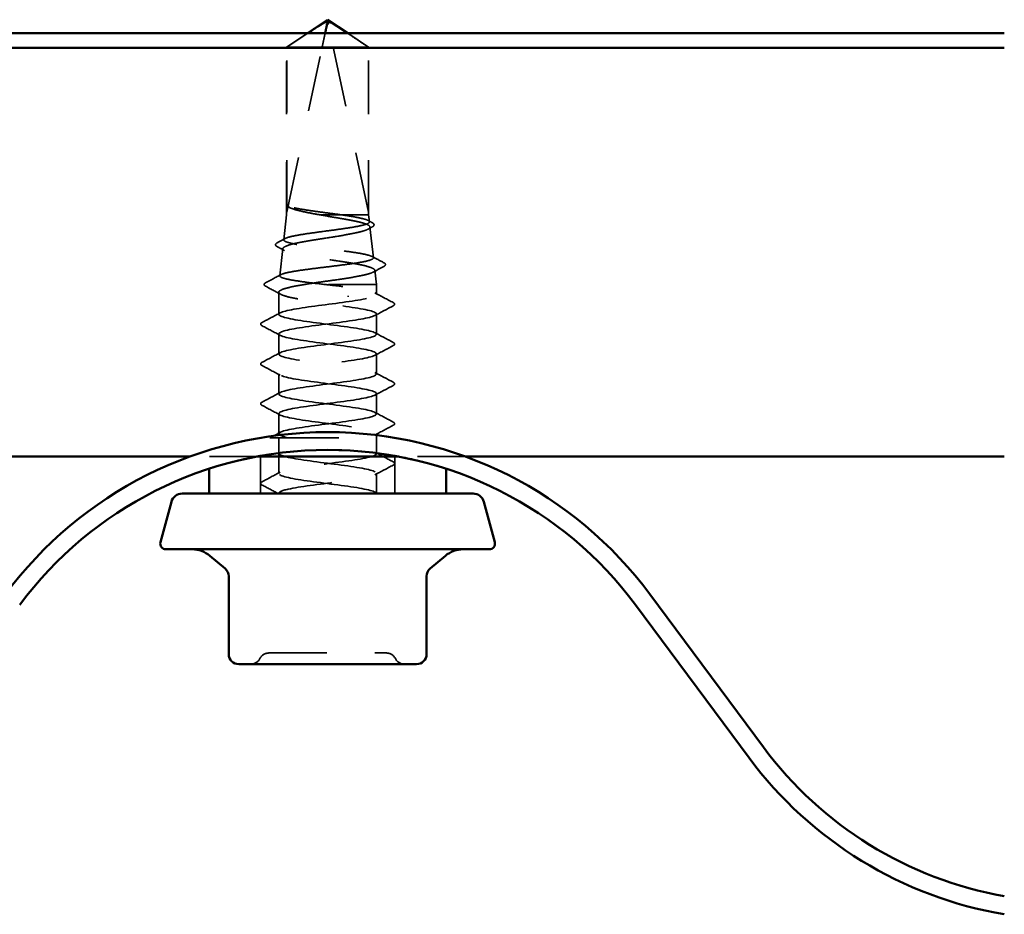
# Model space of a CAD drawing. Units: inches. Extents: x 1 to 58.5, y 1.1 to 37.4.
# Drawn here: x 38.2 to 40.3, y 19.4 to 21.2 of the extents above; entities that cross this region are included whole.
import ezdxf

# ---------------------------------------------------------------- set-up
doc = ezdxf.new("R2010")
doc.units = ezdxf.units.IN
doc.header["$LTSCALE"] = 3.5
doc.header["$MEASUREMENT"] = 0
doc.linetypes.add('DASHED', pattern=[0.2067, 0.1654, -0.0413])
doc.layers.add('Hidden (ANSI)', color=7, linetype='DASHED', lineweight=35)
doc.layers.add('Visible (ANSI)', color=7, linetype='Continuous', lineweight=50)

msp = doc.modelspace()

# ---------------------------------------------------------------- linework, layer by layer
at = {"layer": 'Hidden (ANSI)', "ltscale": 0.218291}
msp.add_line((38.97187, 20.84063), (38.88765, 21.233), dxfattribs=at)
at = {"layer": 'Hidden (ANSI)', "ltscale": 0.028521}
for p, q in [((38.84417, 21.2147), (38.80057, 21.18529)), ((38.92847, 21.2147), (38.97207, 21.18529))]:
    msp.add_line(p, q, dxfattribs=at)
at = {"layer": 'Hidden (ANSI)', "ltscale": 0.003077}
msp.add_line((38.80077, 21.18529), (38.80057, 21.18529), dxfattribs=at)
at = {"layer": 'Hidden (ANSI)', "ltscale": 0.190639}
for p, q in [((38.80057, 20.83479), (38.80057, 21.18529)), ((38.97207, 20.83479), (38.97207, 21.18529))]:
    msp.add_line(p, q, dxfattribs=at)
at = {"layer": 'Hidden (ANSI)', "ltscale": 0.187464}
for p, q in [((38.80077, 20.84063), (38.80077, 21.18529)), ((38.97187, 20.84063), (38.97187, 21.18529))]:
    msp.add_line(p, q, dxfattribs=at)
at = {"layer": 'Hidden (ANSI)', "ltscale": 0.201158}
msp.add_line((38.80077, 20.84063), (38.87475, 21.18529), dxfattribs=at)
at = {"layer": 'Hidden (ANSI)', "ltscale": 0.063708}
msp.add_line((38.87475, 21.18529), (38.80077, 21.18529), dxfattribs=at)
at = {"layer": 'Hidden (ANSI)', "ltscale": 0.079517}
msp.add_line((38.97207, 21.18529), (38.87475, 21.18529), dxfattribs=at)
at = {"layer": 'Hidden (ANSI)', "ltscale": 0.028579}
msp.add_line((38.80057, 20.83479), (38.7947, 20.78242), dxfattribs=at)
at = {"layer": 'Hidden (ANSI)', "ltscale": 0.146503}
msp.add_line((38.97207, 20.83479), (38.80057, 20.83479), dxfattribs=at)
at = {"layer": 'Hidden (ANSI)', "ltscale": 0.007963}
msp.add_line((38.97207, 20.83479), (38.97372, 20.82007), dxfattribs=at)
at = {"layer": 'Hidden (ANSI)', "ltscale": 0.035241}
msp.add_line((38.97492, 20.80931), (38.98215, 20.74477), dxfattribs=at)
at = {"layer": 'Hidden (ANSI)', "ltscale": 0.031082}
msp.add_line((38.79265, 20.76407), (38.78627, 20.70713), dxfattribs=at)
at = {"layer": 'Hidden (ANSI)', "ltscale": 0.016254}
msp.add_line((38.98506, 20.71883), (38.9884, 20.68896), dxfattribs=at)
at = {"layer": 'Hidden (ANSI)', "ltscale": 0.115103}
msp.add_line((38.9884, 20.68896), (38.83712, 20.68896), dxfattribs=at)
at = {"layer": 'Hidden (ANSI)', "ltscale": 0.011237}
msp.add_line((38.9884, 20.66813), (38.9884, 20.68896), dxfattribs=at)
at = {"layer": 'Hidden (ANSI)', "ltscale": 0.025056}
msp.add_line((38.78424, 20.62646), (38.78424, 20.67269), dxfattribs=at)
at = {"layer": 'Hidden (ANSI)', "ltscale": 0.023028}
for p, q in [((38.9884, 20.58479), (38.9884, 20.62729)), ((38.78424, 20.54313), (38.78424, 20.58563)), ((38.9884, 20.50146), (38.9884, 20.54396)), ((38.78424, 20.45979), (38.78424, 20.50229)), ((38.9884, 20.41813), (38.9884, 20.46063)), ((38.78424, 20.37646), (38.78424, 20.41896)), ((38.9884, 20.33479), (38.9884, 20.37729)), ((38.78424, 20.29313), (38.78424, 20.33563)), ((38.9884, 20.25146), (38.9884, 20.29396))]:
    msp.add_line(p, q, dxfattribs=at)
at = {"layer": 'Hidden (ANSI)', "ltscale": 0.017009}
msp.add_line((38.78424, 20.33669), (38.78424, 20.36813), dxfattribs=at)
at = {"layer": 'Hidden (ANSI)', "ltscale": 0.043076}
for p, q in [((38.74574, 20.25146), (38.74574, 20.3308)), ((39.0269, 20.25146), (39.0269, 20.3308))]:
    msp.add_line(p, q, dxfattribs=at)
at = {"layer": 'Hidden (ANSI)', "color": 96, "ltscale": 0.076478, "true_color": 0x008000}
for p, q in [((38.73893, 20.32897), (38.59821, 20.32897)), ((39.17443, 20.32897), (39.03371, 20.32897))]:
    msp.add_line(p, q, dxfattribs=at)
at = {"layer": 'Hidden (ANSI)', "ltscale": 0.000233782}
for p, q in [((38.6384, 20.30335), (38.6384, 20.30396)), ((39.13424, 20.30335), (39.13424, 20.30396))]:
    msp.add_line(p, q, dxfattribs=at)
at = {"layer": 'Hidden (ANSI)', "ltscale": 0.000353499}
msp.add_line((38.78424, 20.25146), (38.78424, 20.25229), dxfattribs=at)
at = {"layer": 'Hidden (ANSI)', "ltscale": 0.005738}
msp.add_arc((38.88195, 21.23177), 0.00583, 12.11462, 117.48043, dxfattribs=at)
at = {"layer": 'Hidden (ANSI)', "ltscale": 0.012588}
for centre, start, end in [((38.76341, 19.89679), 90, 153.6122), ((39.00923, 19.89679), 26.3878, 90), ((38.72578, 19.91546), 270, 333.6122), ((39.04686, 19.91546), 206.3878, 270)]:
    msp.add_arc(centre, 0.021, start, end, dxfattribs=at)
at = {"layer": 'Hidden (ANSI)', "ltscale": 0.001286}
msp.add_ellipse((38.92922, 20.66438), major_axis=(0, 0.00117), ratio=0.309017, start_param=3.6209366, end_param=5.8038414, dxfattribs=at)
at = {"layer": 'Hidden (ANSI)', "ltscale": 0.051043}
msp.add_open_spline([(38.97187, 21.18529), (38.96859, 21.1875), (38.96274, 21.19143), (38.95674, 21.19546), (38.95044, 21.1997), (38.94518, 21.20323), (38.93863, 21.20763), (38.93395, 21.21076), (38.92907, 21.21403), (38.9258, 21.21621), (38.92229, 21.21855), (38.91988, 21.22015), (38.91724, 21.22191), (38.91539, 21.22313), (38.91291, 21.22477), (38.9108, 21.22616), (38.90811, 21.22792), (38.90614, 21.22919), (38.90405, 21.23054), (38.90262, 21.23145), (38.90076, 21.23263), (38.89921, 21.23359), (38.89728, 21.23476), (38.89591, 21.23557), (38.8945, 21.23635), (38.8938, 21.23673), (38.89339, 21.23695)], degree=3, knots=[-0.33118354, -0.33118354, -0.33118354, -0.33118354, -0.32945862, -0.32773371, -0.32687125, -0.32428388, -0.32255897, -0.31910914, -0.31738422, -0.31393439, -0.31220948, -0.30875965, -0.30703474, -0.30358491, -0.30185999, -0.29668525, -0.29323542, -0.28633577, -0.28288594, -0.27598628, -0.27253645, -0.26218697, -0.25528731, -0.241488, -0.23458834, -0.22207079, -0.22207079, -0.22207079, -0.22207079], dxfattribs=at)
at = {"layer": 'Hidden (ANSI)', "ltscale": 0.028616}
msp.add_rational_spline([(38.80077, 21.18529), (38.83014, 21.20505), (38.84458, 21.2147)], [1, 1.47051995914, 1.90872035158], degree=2, dxfattribs=at)
at = {"layer": 'Hidden (ANSI)', "ltscale": 0.028524}
msp.add_rational_spline([(38.88106, 21.2147), (38.87898, 21.205), (38.87475, 21.18529)], [1.19291846276, 1.16152316533, 1], degree=2, dxfattribs=at)
at = {"layer": 'Hidden (ANSI)', "ltscale": 0.015619}
msp.add_open_spline([(38.80582, 20.85241), (38.80432, 20.85299), (38.8034, 20.85339), (38.80258, 20.85368), (38.80238, 20.85374), (38.8022, 20.85373), (38.80214, 20.85373), (38.80209, 20.85368), (38.80208, 20.85366), (38.80207, 20.85363), (38.80206, 20.85362), (38.80206, 20.8536), (38.80206, 20.85359), (38.80206, 20.85358), (38.80206, 20.85357), (38.80206, 20.85356), (38.80206, 20.85355), (38.80206, 20.85353), (38.80206, 20.85352), (38.80207, 20.85349), (38.80207, 20.85348), (38.80209, 20.8534), (38.80211, 20.85335), (38.80223, 20.8531), (38.80241, 20.85285), (38.80321, 20.85198), (38.80416, 20.8512), (38.80582, 20.85034)], degree=3, knots=[0, 0, 0, 0, 0.02878144, 0.02878144, 0.04309826, 0.04309826, 0.04820277, 0.04820277, 0.0503506, 0.0503506, 0.05092736, 0.05092736, 0.05127536, 0.05127536, 0.05156385, 0.05156385, 0.05187831, 0.05187831, 0.05238665, 0.05238665, 0.0535219, 0.0535219, 0.05712507, 0.05712507, 0.07373524, 0.07373524, 0.10812795, 0.10812795, 0.10812795, 0.10812795], dxfattribs=at)
at = {"layer": 'Hidden (ANSI)', "ltscale": 0.073376}
msp.add_open_spline([(38.91509, 20.83479), (38.90448, 20.83628), (38.89323, 20.83775), (38.87073, 20.84071), (38.8597, 20.84218), (38.83949, 20.84512), (38.83047, 20.84657), (38.81548, 20.8495), (38.80966, 20.85095), (38.80582, 20.85241)], degree=3, knots=[0, 0, 0, 0, 0.0741968, 0.0741968, 0.14839359, 0.14839359, 0.22163697, 0.22163697, 0.29488036, 0.29488036, 0.29488036, 0.29488036], dxfattribs=at)
at = {"layer": 'Hidden (ANSI)', "ltscale": 0.048256}
msp.add_open_spline([(38.80582, 20.85034), (38.80973, 20.84833), (38.81572, 20.84633), (38.82951, 20.84273), (38.83658, 20.84115), (38.85218, 20.83797), (38.86062, 20.83638), (38.86939, 20.83479)], degree=3, knots=[0, 0, 0, 0, 0.07524033, 0.07524033, 0.13458912, 0.13458912, 0.19393791, 0.19393791, 0.19393791, 0.19393791], dxfattribs=at)
at = {"layer": 'Hidden (ANSI)', "ltscale": 0.626981}
msp.add_open_spline([(38.88071, 20.68896), (38.86739, 20.69053), (38.85438, 20.69208), (38.83052, 20.69523), (38.81989, 20.69678), (38.80245, 20.69993), (38.79579, 20.70148), (38.78734, 20.70462), (38.78561, 20.70618), (38.78734, 20.70932), (38.79075, 20.71088), (38.80229, 20.71402), (38.81028, 20.71558), (38.82978, 20.71872), (38.84109, 20.72028), (38.86552, 20.72342), (38.87841, 20.72498), (38.90403, 20.72812), (38.91652, 20.72968), (38.93945, 20.73282), (38.94967, 20.73438), (38.96646, 20.73752), (38.97289, 20.73908), (38.98107, 20.74223), (38.98276, 20.74378), (38.98119, 20.74693), (38.97795, 20.74848), (38.96696, 20.75163), (38.95933, 20.75319), (38.94069, 20.75633), (38.92988, 20.75789), (38.90649, 20.76104), (38.89416, 20.76259), (38.86962, 20.76574), (38.85765, 20.7673), (38.83568, 20.77044), (38.82588, 20.772), (38.80978, 20.77515), (38.80362, 20.77671), (38.79576, 20.77985), (38.79412, 20.78141), (38.79561, 20.78456), (38.7987, 20.78612), (38.80919, 20.78926), (38.81648, 20.79082), (38.8343, 20.79397), (38.84464, 20.79553), (38.86699, 20.79868), (38.87878, 20.80023), (38.90224, 20.80338), (38.91367, 20.80494), (38.93466, 20.80809), (38.94401, 20.80965), (38.95938, 20.8128), (38.96525, 20.81436), (38.97273, 20.81751), (38.97428, 20.81907), (38.97283, 20.82222), (38.96987, 20.82377), (38.95981, 20.82692), (38.95284, 20.82848), (38.93577, 20.83164), (38.92585, 20.83321), (38.91509, 20.83479)], degree=3, knots=[0, 0, 0, 0, 0.0877956, 0.0877956, 0.1751594, 0.1751594, 0.2620913, 0.2620913, 0.3485914, 0.3485914, 0.4346597, 0.4346597, 0.5202961, 0.5202961, 0.6055006, 0.6055006, 0.6902732, 0.6902732, 0.7746138, 0.7746138, 0.8585226, 0.8585226, 0.9419995, 0.9419995, 1.0250444, 1.0250444, 1.1076574, 1.1076574, 1.1898384, 1.1898384, 1.2715874, 1.2715874, 1.3529045, 1.3529045, 1.4337896, 1.4337896, 1.5142428, 1.5142428, 1.5942639, 1.5942639, 1.6738531, 1.6738531, 1.7530102, 1.7530102, 1.8317353, 1.8317353, 1.9100285, 1.9100285, 1.9878896, 1.9878896, 2.0653187, 2.0653187, 2.1423157, 2.1423157, 2.2188808, 2.2188808, 2.2950138, 2.2950138, 2.3707148, 2.3707148, 2.4459838, 2.4459838, 2.5211489, 2.5211489, 2.5211489, 2.5211489], dxfattribs=at)
at = {"layer": 'Hidden (ANSI)', "ltscale": 0.523595}
msp.add_open_spline([(38.86939, 20.83479), (38.88049, 20.83289), (38.89196, 20.831), (38.91441, 20.8272), (38.92516, 20.82532), (38.94448, 20.82152), (38.95283, 20.81964), (38.96597, 20.81584), (38.9706, 20.81396), (38.97544, 20.81016), (38.97557, 20.80828), (38.97125, 20.80448), (38.96681, 20.8026), (38.95387, 20.7988), (38.94547, 20.79692), (38.92579, 20.79312), (38.91468, 20.79124), (38.89122, 20.78744), (38.87908, 20.78556), (38.85541, 20.78177), (38.84411, 20.77989), (38.82388, 20.77609), (38.81517, 20.77421), (38.80156, 20.77042), (38.79682, 20.76854), (38.79202, 20.76474), (38.79204, 20.76287), (38.7969, 20.75907), (38.80173, 20.75719), (38.81564, 20.7534), (38.8246, 20.75152), (38.84552, 20.74773), (38.85729, 20.74585), (38.88209, 20.74206), (38.89489, 20.74018), (38.91979, 20.73639), (38.93165, 20.73451), (38.95283, 20.73072), (38.96192, 20.72885), (38.97606, 20.72506), (38.98094, 20.72318), (38.98577, 20.71939), (38.98564, 20.71751), (38.9803, 20.71372), (38.97512, 20.71185), (38.96031, 20.70806), (38.9508, 20.70618), (38.92868, 20.70239), (38.91627, 20.70052), (38.89208, 20.69701), (38.88064, 20.69541), (38.85813, 20.69218), (38.84721, 20.69057), (38.83712, 20.68896)], degree=3, knots=[0, 0, 0, 0, 0.0752452, 0.0752452, 0.1510051, 0.1510051, 0.2272797, 0.2272797, 0.3040691, 0.3040691, 0.3813733, 0.3813733, 0.4591923, 0.4591923, 0.5375261, 0.5375261, 0.6163749, 0.6163749, 0.6957385, 0.6957385, 0.7756172, 0.7756172, 0.8560108, 0.8560108, 0.9369194, 0.9369194, 1.018343, 1.018343, 1.1002817, 1.1002817, 1.1827355, 1.1827355, 1.2657043, 1.2657043, 1.3491883, 1.3491883, 1.4331873, 1.4331873, 1.5177015, 1.5177015, 1.6027309, 1.6027309, 1.6882754, 1.6882754, 1.7743351, 1.7743351, 1.86091, 1.86091, 1.948, 1.948, 2.0226764, 2.0226764, 2.0977378, 2.0977378, 2.0977378, 2.0977378], dxfattribs=at)
at = {"layer": 'Hidden (ANSI)', "ltscale": 0.005237}
msp.add_open_spline([(38.9708, 20.823), (38.97369, 20.82146), (38.97657, 20.81992), (38.97945, 20.81838)], degree=3, dxfattribs=at)
at = {"layer": 'Hidden (ANSI)', "ltscale": 0.005285}
msp.add_open_spline([(38.97966, 20.80947), (38.97676, 20.80789), (38.97387, 20.80632), (38.97097, 20.80473)], degree=3, dxfattribs=at)
at = {"layer": 'Hidden (ANSI)', "ltscale": 0.027537}
msp.add_open_spline([(38.97945, 20.81838), (38.98101, 20.81755), (38.98215, 20.81671), (38.98348, 20.81463), (38.98353, 20.81328), (38.9823, 20.81114), (38.98118, 20.81029), (38.97966, 20.80947)], degree=3, knots=[0, 0, 0, 0, 0.03711037, 0.03711037, 0.07297715, 0.07297715, 0.11040511, 0.11040511, 0.11040511, 0.11040511], dxfattribs=at)
at = {"layer": 'Hidden (ANSI)', "ltscale": 0.010132}
msp.add_open_spline([(38.7809, 20.77639), (38.78643, 20.77932), (38.79197, 20.78227), (38.7975, 20.78522)], degree=3, dxfattribs=at)
at = {"layer": 'Hidden (ANSI)', "ltscale": 0.027594}
msp.add_open_spline([(38.78075, 20.7682), (38.77916, 20.76905), (38.77802, 20.76993), (38.77675, 20.77313), (38.77835, 20.77504), (38.7809, 20.77639)], degree=3, knots=[0, 0, 0, 0, 0.04302283, 0.04302283, 0.11043296, 0.11043296, 0.11043296, 0.11043296], dxfattribs=at)
at = {"layer": 'Hidden (ANSI)', "ltscale": 0.009598}
msp.add_open_spline([(38.79642, 20.75972), (38.7912, 20.76256), (38.78598, 20.76539), (38.78075, 20.7682)], degree=3, dxfattribs=at)
at = {"layer": 'Hidden (ANSI)', "ltscale": 0.014987}
msp.add_open_spline([(38.97948, 20.74745), (38.98763, 20.74311), (38.9958, 20.73878), (39.00397, 20.73446)], degree=3, dxfattribs=at)
at = {"layer": 'Hidden (ANSI)', "ltscale": 0.013883}
msp.add_open_spline([(39.00408, 20.72686), (38.99653, 20.72282), (38.98898, 20.71877), (38.98145, 20.71469)], degree=3, dxfattribs=at)
at = {"layer": 'Hidden (ANSI)', "ltscale": 0.027635}
msp.add_open_spline([(39.00397, 20.73446), (39.00559, 20.73361), (39.00675, 20.73272), (39.00768, 20.72961), (39.00622, 20.72801), (39.00408, 20.72686)], degree=3, knots=[0, 0, 0, 0, 0.04714826, 0.04714826, 0.1106759, 0.1106759, 0.1106759, 0.1106759], dxfattribs=at)
at = {"layer": 'Hidden (ANSI)', "ltscale": 0.019814}
msp.add_open_spline([(38.7565, 20.69258), (38.76729, 20.69827), (38.77807, 20.70397), (38.78884, 20.70969)], degree=3, dxfattribs=at)
at = {"layer": 'Hidden (ANSI)', "ltscale": 0.027666}
msp.add_open_spline([(38.75641, 20.68547), (38.75473, 20.68636), (38.75348, 20.68739), (38.75338, 20.69052), (38.7547, 20.69164), (38.7565, 20.69258)], degree=3, knots=[0, 0, 0, 0, 0.0540624, 0.0540624, 0.11085653, 0.11085653, 0.11085653, 0.11085653], dxfattribs=at)
at = {"layer": 'Hidden (ANSI)', "ltscale": 0.019532}
msp.add_open_spline([(38.7882, 20.66843), (38.77763, 20.67414), (38.76703, 20.67982), (38.75641, 20.68547)], degree=3, dxfattribs=at)
at = {"layer": 'Hidden (ANSI)', "ltscale": 1.129977}
msp.add_open_spline([(38.80373, 20.36813), (38.7808, 20.3732), (38.77832, 20.37827), (38.79765, 20.38334), (38.81699, 20.38841), (38.8571, 20.39348), (38.89595, 20.39855), (38.9348, 20.40362), (38.97029, 20.40869), (38.98291, 20.41376), (38.99554, 20.41883), (38.98462, 20.4239), (38.95616, 20.42897), (38.9277, 20.43404), (38.88324, 20.43911), (38.8472, 20.44418), (38.81115, 20.44925), (38.78548, 20.45432), (38.78428, 20.45939), (38.78309, 20.46446), (38.80643, 20.46953), (38.84149, 20.4746), (38.87655, 20.47967), (38.92143, 20.48474), (38.95147, 20.48981), (38.98151, 20.49488), (38.99509, 20.49995), (38.98475, 20.50502), (38.97441, 20.51009), (38.94071, 20.51516), (38.90216, 20.52023), (38.86361, 20.5253), (38.8223, 20.53037), (38.80092, 20.53544), (38.77954, 20.54051), (38.77925, 20.54558), (38.80021, 20.55065), (38.82117, 20.55572), (38.86225, 20.56079), (38.90087, 20.56586), (38.9395, 20.57093), (38.97358, 20.576), (38.9844, 20.58107), (38.99522, 20.58614), (38.98219, 20.59121), (38.95247, 20.59628), (38.92275, 20.60135), (38.87794, 20.60642), (38.84267, 20.61149), (38.80739, 20.61656), (38.78356, 20.62163), (38.78425, 20.6267), (38.78495, 20.63177), (38.81014, 20.63684), (38.84599, 20.64191), (38.88184, 20.64698), (38.92641, 20.65205), (38.95521, 20.65712), (38.984, 20.66219), (38.99548, 20.66726), (38.98333, 20.67233), (38.97337, 20.67648), (38.94828, 20.68064), (38.91787, 20.68479)], degree=3, knots=[8.7964594, 8.7964594, 8.7964594, 8.7964594, 9.9432673, 9.9432673, 9.9432673, 11.0900752, 11.0900752, 11.0900752, 12.236883, 12.236883, 12.236883, 13.3836909, 13.3836909, 13.3836909, 14.5304987, 14.5304987, 14.5304987, 15.6773066, 15.6773066, 15.6773066, 16.8241145, 16.8241145, 16.8241145, 17.9709223, 17.9709223, 17.9709223, 19.1177302, 19.1177302, 19.1177302, 20.2645381, 20.2645381, 20.2645381, 21.4113459, 21.4113459, 21.4113459, 22.5581538, 22.5581538, 22.5581538, 23.7049616, 23.7049616, 23.7049616, 24.8517695, 24.8517695, 24.8517695, 25.9985774, 25.9985774, 25.9985774, 27.1453852, 27.1453852, 27.1453852, 28.2921931, 28.2921931, 28.2921931, 29.439001, 29.439001, 29.439001, 30.5858088, 30.5858088, 30.5858088, 31.7326167, 31.7326167, 31.7326167, 32.6725636, 32.6725636, 32.6725636, 32.6725636], dxfattribs=at)
at = {"layer": 'Hidden (ANSI)', "ltscale": 0.165758}
msp.add_open_spline([(38.83712, 20.68896), (38.82534, 20.68695), (38.81496, 20.68497), (38.79818, 20.68095), (38.79194, 20.67897), (38.7845, 20.67495), (38.78337, 20.67297), (38.78641, 20.66895), (38.79055, 20.66697), (38.80361, 20.66295), (38.81239, 20.66097), (38.83346, 20.65695), (38.84554, 20.65497), (38.86816, 20.65146), (38.87819, 20.64996), (38.89832, 20.64696), (38.90829, 20.64546), (38.91787, 20.64396)], degree=3, knots=[0, 0, 0, 0, 0.08876185, 0.08876185, 0.1775237, 0.1775237, 0.26628554, 0.26628554, 0.35504739, 0.35504739, 0.44380924, 0.44380924, 0.53257109, 0.53257109, 0.59902856, 0.59902856, 0.66548603, 0.66548603, 0.66548603, 0.66548603], dxfattribs=at)
at = {"layer": 'Hidden (ANSI)', "ltscale": 0.020535}
msp.add_open_spline([(38.91787, 20.68479), (38.90588, 20.68619), (38.89329, 20.68757), (38.88071, 20.68896)], degree=3, dxfattribs=at)
at = {"layer": 'Hidden (ANSI)', "ltscale": 0.023355}
for points in [[(38.98536, 20.67138), (38.99802, 20.66459), (39.01071, 20.65786), (39.02341, 20.65115)], [(39.02341, 20.64427), (39.01071, 20.63756), (38.99802, 20.63083), (38.98536, 20.62405)], [(38.74923, 20.60948), (38.76193, 20.61619), (38.77462, 20.62293), (38.78728, 20.62971)], [(38.78728, 20.58238), (38.77462, 20.58916), (38.76193, 20.5959), (38.74923, 20.60261)], [(38.98536, 20.58804), (38.99802, 20.58126), (39.01071, 20.57453), (39.02341, 20.56782)], [(39.02341, 20.56094), (39.01071, 20.55423), (38.99802, 20.5475), (38.98536, 20.54071)], [(38.74923, 20.52615), (38.76193, 20.53286), (38.77462, 20.53959), (38.78728, 20.54638)], [(38.78728, 20.49905), (38.77462, 20.50583), (38.76193, 20.51256), (38.74923, 20.51927)], [(38.98536, 20.50471), (38.99802, 20.49793), (39.01071, 20.49119), (39.02341, 20.48448)], [(39.02341, 20.47761), (39.01071, 20.4709), (38.99802, 20.46416), (38.98536, 20.45738)], [(38.74923, 20.44282), (38.76193, 20.44953), (38.77462, 20.45626), (38.78728, 20.46304)], [(38.78728, 20.41571), (38.77462, 20.4225), (38.76193, 20.42923), (38.74923, 20.43594)], [(38.98536, 20.42138), (38.99802, 20.41459), (39.01071, 20.40786), (39.02341, 20.40115)], [(39.02341, 20.39427), (39.01071, 20.38756), (38.99802, 20.38083), (38.98536, 20.37405)], [(39.02341, 20.31094), (39.01071, 20.30423), (38.99802, 20.2975), (38.98536, 20.29071)], [(38.74923, 20.27615), (38.76193, 20.28286), (38.77462, 20.28959), (38.78728, 20.29638)]]:
    msp.add_open_spline(points, degree=3, dxfattribs=at)
at = {"layer": 'Hidden (ANSI)', "ltscale": 0.984239}
msp.add_open_spline([(38.91787, 20.64396), (38.95498, 20.63889), (38.98351, 20.63382), (38.98779, 20.62875), (38.99207, 20.62368), (38.97186, 20.61861), (38.93826, 20.61354), (38.90467, 20.60847), (38.85951, 20.6034), (38.82759, 20.59833), (38.79567, 20.59326), (38.77872, 20.58819), (38.78605, 20.58312), (38.79339, 20.57805), (38.8246, 20.57298), (38.86255, 20.56791), (38.9005, 20.56284), (38.94314, 20.55777), (38.96703, 20.5527), (38.99092, 20.54763), (38.99479, 20.54256), (38.9765, 20.53749), (38.95821, 20.53242), (38.91875, 20.52735), (38.87981, 20.52228), (38.84086, 20.51721), (38.80454, 20.51214), (38.79079, 20.50707), (38.77703, 20.502), (38.7866, 20.49693), (38.81423, 20.49186), (38.84186, 20.48679), (38.88605, 20.48172), (38.92254, 20.47665), (38.95902, 20.47158), (38.98582, 20.46651), (38.98821, 20.46144), (38.9906, 20.45637), (38.96846, 20.4513), (38.93394, 20.44623), (38.89942, 20.44116), (38.8544, 20.43609), (38.82361, 20.43102), (38.79282, 20.42595), (38.77792, 20.42088), (38.7871, 20.41581), (38.79628, 20.41074), (38.82905, 20.40567), (38.86739, 20.4006), (38.90574, 20.39553), (38.9476, 20.39046), (38.96997, 20.38539), (38.99234, 20.38032), (38.99401, 20.37525), (38.97407, 20.37018), (38.97138, 20.3695), (38.96833, 20.36881), (38.96498, 20.36813)], degree=3, knots=[-32.6725636, -32.6725636, -32.6725636, -32.6725636, -31.5257557, -31.5257557, -31.5257557, -30.3789479, -30.3789479, -30.3789479, -29.23214, -29.23214, -29.23214, -28.0853321, -28.0853321, -28.0853321, -26.9385243, -26.9385243, -26.9385243, -25.7917164, -25.7917164, -25.7917164, -24.6449086, -24.6449086, -24.6449086, -23.4981007, -23.4981007, -23.4981007, -22.3512928, -22.3512928, -22.3512928, -21.204485, -21.204485, -21.204485, -20.0576771, -20.0576771, -20.0576771, -18.9108692, -18.9108692, -18.9108692, -17.7640614, -17.7640614, -17.7640614, -16.6172535, -16.6172535, -16.6172535, -15.4704457, -15.4704457, -15.4704457, -14.3236378, -14.3236378, -14.3236378, -13.1768299, -13.1768299, -13.1768299, -12.0300221, -12.0300221, -12.0300221, -11.8752202, -11.8752202, -11.8752202, -11.8752202], dxfattribs=at)
at = {"layer": 'Hidden (ANSI)', "ltscale": 0.027706}
for points in [[(39.02341, 20.65115), (39.02504, 20.65029), (39.02625, 20.64931), (39.02639, 20.64626), (39.02512, 20.64517), (39.02341, 20.64427)], [(38.74923, 20.60261), (38.7476, 20.60347), (38.74639, 20.60445), (38.74626, 20.6075), (38.74753, 20.60858), (38.74923, 20.60948)], [(39.02341, 20.56782), (39.02504, 20.56696), (39.02625, 20.56597), (39.02639, 20.56292), (39.02512, 20.56184), (39.02341, 20.56094)], [(38.74923, 20.51927), (38.7476, 20.52013), (38.74639, 20.52112), (38.74626, 20.52417), (38.74753, 20.52525), (38.74923, 20.52615)], [(39.02341, 20.48448), (39.02504, 20.48362), (39.02625, 20.48264), (39.02639, 20.47959), (39.02512, 20.47851), (39.02341, 20.47761)], [(38.74923, 20.43594), (38.7476, 20.4368), (38.74639, 20.43778), (38.74626, 20.44083), (38.74753, 20.44192), (38.74923, 20.44282)], [(39.02341, 20.40115), (39.02504, 20.40029), (39.02625, 20.39931), (39.02639, 20.39626), (39.02512, 20.39517), (39.02341, 20.39427)], [(39.02341, 20.31782), (39.02504, 20.31696), (39.02625, 20.31597), (39.02639, 20.31292), (39.02512, 20.31184), (39.02341, 20.31094)], [(38.74923, 20.26927), (38.7476, 20.27013), (38.74639, 20.27112), (38.74626, 20.27417), (38.74753, 20.27525), (38.74923, 20.27615)]]:
    msp.add_open_spline(points, degree=3, knots=[0, 0, 0, 0, 0.05425934, 0.05425934, 0.11103282, 0.11103282, 0.11103282, 0.11103282], dxfattribs=at)
at = {"layer": 'Hidden (ANSI)', "ltscale": 0.0133}
msp.add_open_spline([(38.76556, 20.36813), (38.77281, 20.37198), (38.78005, 20.37583), (38.78728, 20.37971)], degree=3, dxfattribs=at)
at = {"layer": 'Hidden (ANSI)', "ltscale": 0.0457}
msp.add_open_spline([(38.76556, 20.36813), (38.76556, 20.36813), (38.76701, 20.36813), (38.77429, 20.36813), (38.78208, 20.36813), (38.79257, 20.36813)], degree=3, knots=[-0.18406013, -0.18406013, -0.18406013, -0.18406013, -0.11290755, -0.11290755, 0, 0, 0, 0], dxfattribs=at)
at = {"layer": 'Hidden (ANSI)', "ltscale": 0.011809}
msp.add_open_spline([(38.79257, 20.36813), (38.79321, 20.36813), (38.79426, 20.36813), (38.79718, 20.36813), (38.79884, 20.36813), (38.80219, 20.36813), (38.80397, 20.36813), (38.8074, 20.36813), (38.80878, 20.36813), (38.80975, 20.36813)], degree=3, knots=[-0.028344014, -0.028344014, -0.028344014, -0.028344014, -0.021526196, -0.021526196, -0.014171553, -0.014171553, -0.006816973, -0.006816973, 0, 0, 0, 0], dxfattribs=at)
at = {"layer": 'Hidden (ANSI)', "ltscale": 0.098047}
msp.add_open_spline([(38.80975, 20.36813), (38.82451, 20.36813), (38.84025, 20.36813), (38.87227, 20.36813), (38.88826, 20.36813), (38.91718, 20.36813), (38.93, 20.36813), (38.95092, 20.36813), (38.95916, 20.36813), (38.96498, 20.36813)], degree=3, knots=[-0.39230496, -0.39230496, -0.39230496, -0.39230496, -0.28830714, -0.28830714, -0.18417399, -0.18417399, -0.08808072, -0.08808072, 0, 0, 0, 0], dxfattribs=at)
at = {"layer": 'Hidden (ANSI)', "ltscale": 0.426329}
msp.add_open_spline([(39.13424, 20.30396), (39.13424, 20.30396), (39.12793, 20.3061), (39.10257, 20.31364), (39.08352, 20.31893), (39.03973, 20.32873), (39.01199, 20.3339), (38.95097, 20.34119), (38.91767, 20.34321), (38.85497, 20.34321), (38.82168, 20.34119), (38.76065, 20.3339), (38.73291, 20.32873), (38.68912, 20.31893), (38.67007, 20.31364), (38.64471, 20.3061), (38.6384, 20.30396), (38.6384, 20.30396)], degree=3, knots=[0, 0, 0, 0, 0.204805, 0.204805, 0.40961, 0.40961, 0.6143461, 0.6143461, 0.8190821, 0.8190821, 1.0238182, 1.0238182, 1.2285543, 1.2285543, 1.4333593, 1.4333593, 1.6381643, 1.6381643, 1.6381643, 1.6381643], dxfattribs=at)
at = {"layer": 'Hidden (ANSI)', "ltscale": 0.359813}
msp.add_open_spline([(38.9884, 20.25146), (38.9884, 20.25653), (38.96389, 20.2616), (38.92832, 20.26667), (38.89275, 20.27174), (38.84806, 20.27681), (38.81879, 20.28188), (38.78953, 20.28695), (38.77727, 20.29202), (38.78876, 20.29709), (38.80025, 20.30216), (38.83486, 20.30723), (38.87358, 20.3123), (38.9123, 20.31737), (38.95303, 20.32244), (38.97339, 20.32751), (38.98589, 20.33062), (38.99087, 20.33373), (38.98719, 20.33684)], degree=3, knots=[0, 0, 0, 0, 1.1468079, 1.1468079, 1.1468079, 2.2936157, 2.2936157, 2.2936157, 3.4404236, 3.4404236, 3.4404236, 4.5872315, 4.5872315, 4.5872315, 5.7340393, 5.7340393, 5.7340393, 6.4377355, 6.4377355, 6.4377355, 6.4377355], dxfattribs=at)
at = {"layer": 'Hidden (ANSI)', "ltscale": 0.004266}
msp.add_open_spline([(38.78728, 20.33238), (38.78493, 20.33364), (38.78257, 20.3349), (38.78021, 20.33616)], degree=3, dxfattribs=at)
at = {"layer": 'Hidden (ANSI)', "ltscale": 0.359351}
msp.add_open_spline([(38.78459, 20.33674), (38.78134, 20.33167), (38.80261, 20.3266), (38.83671, 20.32153), (38.87082, 20.31646), (38.91592, 20.31139), (38.94723, 20.30632), (38.97855, 20.30125), (38.99439, 20.29618), (38.98605, 20.29111), (38.97771, 20.28604), (38.94564, 20.28097), (38.90746, 20.2759), (38.86928, 20.27083), (38.82706, 20.26576), (38.80399, 20.26069), (38.79, 20.25761), (38.78295, 20.25454), (38.78444, 20.25146)], degree=3, knots=[-9.5082332, -9.5082332, -9.5082332, -9.5082332, -8.3614254, -8.3614254, -8.3614254, -7.2146175, -7.2146175, -7.2146175, -6.0678096, -6.0678096, -6.0678096, -4.9210018, -4.9210018, -4.9210018, -3.7741939, -3.7741939, -3.7741939, -3.0787608, -3.0787608, -3.0787608, -3.0787608], dxfattribs=at)
at = {"layer": 'Hidden (ANSI)', "ltscale": 0.021894}
msp.add_open_spline([(38.98772, 20.33678), (38.9996, 20.33042), (39.0115, 20.32411), (39.02341, 20.31782)], degree=3, dxfattribs=at)
at = {"layer": 'Hidden (ANSI)', "ltscale": 0.020569}
msp.add_open_spline([(38.78277, 20.25146), (38.77161, 20.25743), (38.76042, 20.26336), (38.74923, 20.26927)], degree=3, dxfattribs=at)
at = {"layer": 'Hidden (ANSI)', "ltscale": 0.003648}
msp.add_open_spline([(38.98536, 20.25471), (38.98738, 20.25363), (38.9894, 20.25254), (38.99143, 20.25146)], degree=3, dxfattribs=at)
at = {"layer": 'Hidden (ANSI)', "ltscale": 0.209967}
msp.add_open_spline([(38.76341, 19.91779), (38.76342, 19.91779), (38.76518, 19.91779), (38.77354, 19.91779), (38.78174, 19.91779), (38.80219, 19.91779), (38.81378, 19.91779), (38.83792, 19.91779), (38.84997, 19.91779), (38.87039, 19.91779), (38.87839, 19.91779), (38.88632, 19.91779), (38.89861, 19.91779), (38.91094, 19.91779), (38.94155, 19.91779), (38.95905, 19.91779), (38.98632, 19.91779), (38.99657, 19.91779), (39.00697, 19.91779), (39.00918, 19.91779), (39.0092, 19.91779)], degree=3, knots=[-0.41771564, -0.41771564, -0.41771564, -0.41771564, -0.33967028, -0.33967028, -0.23060447, -0.23060447, -0.13462346, -0.13462346, -0.05177826, -0.05177826, 0, 0, 0, 0.08028028, 0.08028028, 0.20872874, 0.20872874, 0.33060969, 0.33060969, 0.41815293, 0.41815293, 0.41815293, 0.41815293], dxfattribs=at)
at = {"layer": 'Visible (ANSI)'}
for p, q in [((38.88632, 21.24313), (38.84417, 21.2147)), ((38.88632, 21.24313), (38.92847, 21.2147)), ((38.6384, 20.25146), (38.6384, 20.30335)), ((39.13424, 20.25146), (39.13424, 20.30335)), ((39.19069, 20.25146), (38.58195, 20.25146)), ((38.55941, 20.23417), (38.53672, 20.14948)), ((39.21323, 20.23417), (39.23592, 20.14948)), ((39.22465, 20.13479), (38.54799, 20.13479)), ((38.67191, 20.09444), (38.64008, 20.12115)), ((39.10073, 20.09444), (39.13256, 20.12115)), ((38.67941, 19.91546), (38.67941, 20.07835)), ((39.09323, 19.91546), (39.09323, 20.07835)), ((38.70041, 19.89446), (38.79337, 19.89446)), ((38.79337, 19.89446), (38.97927, 19.89446)), ((38.97927, 19.89446), (39.07223, 19.89446))]:
    msp.add_line(p, q, dxfattribs=at)
at = {"layer": 'Visible (ANSI)', "color": 96, "true_color": 0x008000}
for p, q in [((40.30186, 21.2147), (30.96853, 21.2147)), ((30.96853, 21.18437), (40.30186, 21.18437)), ((38.59821, 20.32897), (36.06293, 20.32897)), ((39.03371, 20.32897), (38.73893, 20.32897)), ((40.30186, 20.32897), (39.17443, 20.32897))]:
    msp.add_line(p, q, dxfattribs=at)
at = {"layer": 'Visible (ANSI)', "color": 5, "true_color": 0x0000ff}
for p, q in [((39.7979, 19.72064), (39.56047, 20.04068)), ((39.76792, 19.6984), (39.53049, 20.01844))]:
    msp.add_line(p, q, dxfattribs=at)
for centre, radius, start, end in [((38.88632, 19.54054), 0.83942, 36.57117, 143.42883), ((38.88632, 19.54054), 0.80208, 36.57117, 143.42883), ((40.44207, 20.19854), 0.80208, 216.57117, 259.93285), ((40.44207, 20.19854), 0.83942, 216.57117, 260.38494)]:
    msp.add_arc(centre, radius, start, end, dxfattribs=at)
at = {"layer": 'Visible (ANSI)'}
for centre, radius, start, end in [((38.58195, 20.22813), 0.02333, 90, 165), ((39.19069, 20.22813), 0.02333, 15, 90), ((38.54799, 20.14646), 0.01167, 165, 270), ((39.22465, 20.14646), 0.01167, 270, 15), ((38.60259, 20.07646), 0.05833, 50, 90), ((39.17005, 20.07646), 0.05833, 90, 130), ((38.65841, 20.07835), 0.021, 0, 50), ((39.11423, 20.07835), 0.021, 130, 180), ((38.70041, 19.91546), 0.021, 180, 270), ((39.07223, 19.91546), 0.021, 270, 0)]:
    msp.add_arc(centre, radius, start, end, dxfattribs=at)
msp.add_rational_spline([(38.84458, 21.2147), (38.8537, 21.22079), (38.87118, 21.23231), (38.88269, 21.23905), (38.88885, 21.23931), (38.89339, 21.23695)], [1.90872035158, 2.35147110503, 4.18692091141, 7.70579477054, 7.96723022881, 6.10740377948], degree=2, knots=[0.01512169, 0.01512169, 0.01512169, 0.0304004, 0.08356066, 0.21267721, 0.33118354, 0.33118354, 0.33118354], dxfattribs=at)
msp.add_open_spline([(38.89339, 21.23695), (38.89337, 21.23696), (38.89336, 21.23696), (38.89292, 21.23719), (38.89246, 21.23735), (38.89145, 21.23759), (38.89084, 21.23764), (38.88965, 21.23754), (38.88908, 21.2374), (38.88749, 21.23679), (38.88657, 21.23603), (38.88545, 21.23448), (38.88515, 21.23372), (38.88499, 21.233)], degree=3, knots=[0.00292271, 0.00292271, 0.00292271, 0.00292271, 0.003026231, 0.003026231, 0.006052463, 0.006052463, 0.010393002, 0.010393002, 0.014733542, 0.014733542, 0.024710126, 0.024710126, 0.032940456, 0.032940456, 0.032940456, 0.032940456], dxfattribs=at)
msp.add_rational_spline([(38.88499, 21.233), (38.88396, 21.22818), (38.88106, 21.2147)], [1, 1.23946293179, 1.19291846276], degree=2, dxfattribs=at)

doc.saveas('drawing.dxf')
